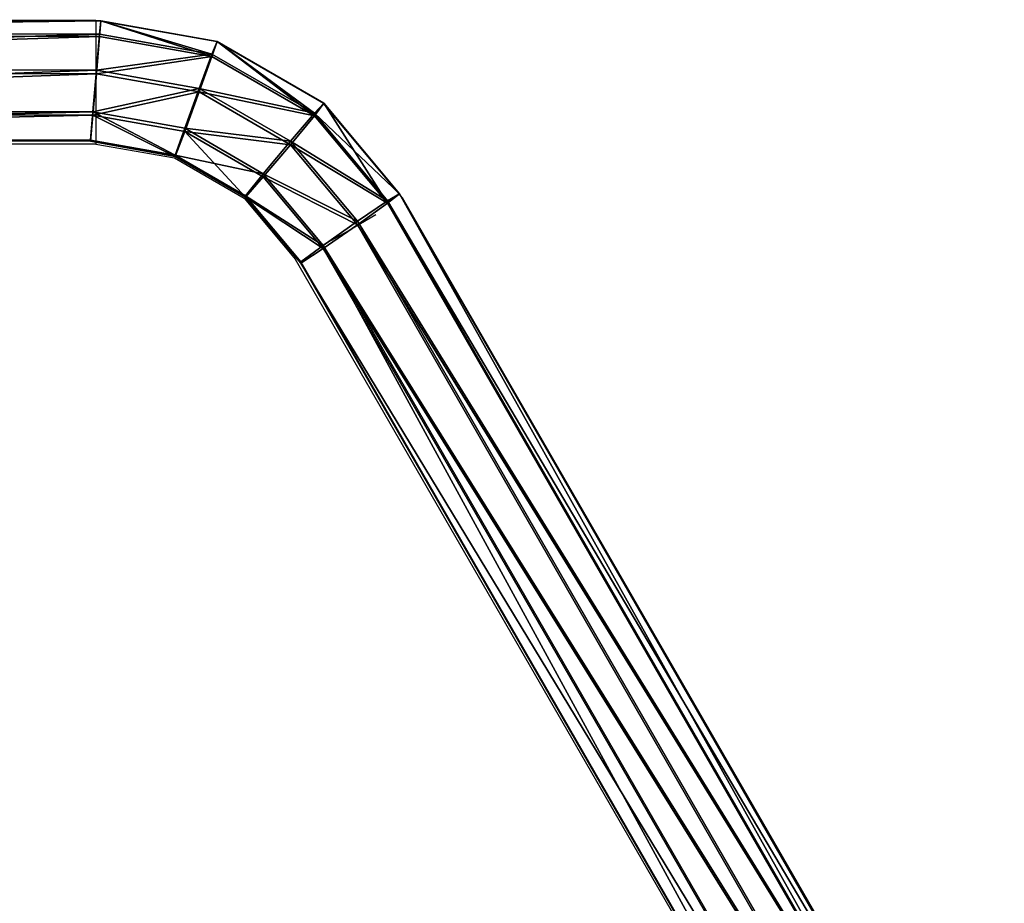
# Model space of a CAD drawing. Units: centimetres. Extents: x -198 to 197, y -193 to 192.
# Drawn here: x 15 to 45, y -14 to 13 of the extents above; entities that cross this region are included whole.
import ezdxf

# ---------------------------------------------------------------- set-up
doc = ezdxf.new("R2010")
doc.units = ezdxf.units.CM
doc.header["$LTSCALE"] = 2.54
doc.layers.get('0').update_dxf_attribs({"true_color": 0xffffff})
doc.layers.add('sket', color=7, linetype='Continuous', true_color=0x009987)
doc.layers.add('VP-EQ', color=7, linetype='Continuous', true_color=0x8a3492)

# ---------------------------------------------------------------- blocks, each defined once
blk = doc.blocks.new('Group_1')
at = {"color": 0}
for p, q in [((37.578, 91.286, 2.302), (5.304, 72.645, 3.254)), ((37.578, 91.286, 2.302), (5.304, 72.645, 3.254)), ((37.73, 90.882, 1.075), (5.524, 72.279, 2.025)), ((37.73, 90.882, 1.075), (5.524, 72.279, 2.025)), ((37.802, 90.882, 3.517), (5.596, 72.279, 4.467)), ((37.802, 90.882, 3.517), (5.596, 72.279, 4.467)), ((38.188, 89.858, 0.412), (6.152, 71.354, 1.357)), ((38.188, 89.858, 0.412), (6.152, 71.354, 1.357)), ((38.299, 89.858, 4.152), (6.262, 71.354, 5.097)), ((38.299, 89.858, 4.152), (6.262, 71.354, 5.097)), ((6.895, 70.301, 1.56), (38.738, 88.693, 0.621)), ((6.895, 70.301, 1.56), (38.738, 88.693, 0.621)), ((38.835, 88.693, 3.911), (6.992, 70.301, 4.85)), ((38.835, 88.693, 3.911), (6.992, 70.301, 4.85)), ((39.121, 87.933, 1.606), (7.406, 69.614, 2.541)), ((39.121, 87.933, 1.606), (7.406, 69.614, 2.541)), ((39.16, 87.933, 2.905), (7.444, 69.614, 3.841)), ((39.16, 87.933, 2.905), (7.444, 69.614, 3.841)), ((5.304, 72.645, 3.254), (2.527, 70.313, 3.336)), ((5.304, 72.645, 3.254), (2.527, 70.313, 3.336)), ((5.304, 72.645, 3.254), (5.596, 72.279, 4.467)), ((5.304, 72.645, 3.254), (5.596, 72.279, 4.467)), ((5.524, 72.279, 2.025), (5.304, 72.645, 3.254)), ((5.524, 72.279, 2.025), (5.304, 72.645, 3.254)), ((5.524, 72.279, 2.025), (2.836, 70.023, 2.105)), ((5.524, 72.279, 2.025), (2.836, 70.023, 2.105)), ((5.596, 72.279, 4.467), (2.908, 70.023, 4.546)), ((5.596, 72.279, 4.467), (2.908, 70.023, 4.546)), ((6.152, 71.354, 1.357), (5.524, 72.279, 2.025)), ((6.152, 71.354, 1.357), (5.524, 72.279, 2.025)), ((5.596, 72.279, 4.467), (6.262, 71.354, 5.097)), ((5.596, 72.279, 4.467), (6.262, 71.354, 5.097)), ((6.152, 71.354, 1.357), (3.692, 69.288, 1.429)), ((6.152, 71.354, 1.357), (3.692, 69.288, 1.429)), ((6.262, 71.354, 5.097), (3.802, 69.288, 5.17)), ((6.262, 71.354, 5.097), (3.802, 69.288, 5.17)), ((6.895, 70.301, 1.56), (6.152, 71.354, 1.357)), ((6.895, 70.301, 1.56), (6.152, 71.354, 1.357)), ((6.262, 71.354, 5.097), (6.992, 70.301, 4.85)), ((6.262, 71.354, 5.097), (6.992, 70.301, 4.85)), ((2.527, 70.313, 3.336), (0.63, 67.026, 3.391)), ((2.527, 70.313, 3.336), (0.63, 67.026, 3.391)), ((2.527, 70.313, 3.336), (2.908, 70.023, 4.546)), ((2.836, 70.023, 2.105), (2.527, 70.313, 3.336)), ((2.836, 70.023, 2.105), (2.527, 70.313, 3.336)), ((2.527, 70.313, 3.336), (2.908, 70.023, 4.546)), ((4.694, 68.453, 1.625), (6.895, 70.301, 1.56)), ((4.694, 68.453, 1.625), (6.895, 70.301, 1.56)), ((6.992, 70.301, 4.85), (4.791, 68.453, 4.915)), ((6.992, 70.301, 4.85), (4.791, 68.453, 4.915)), ((7.406, 69.614, 2.541), (6.895, 70.301, 1.56)), ((7.406, 69.614, 2.541), (6.895, 70.301, 1.56)), ((6.992, 70.301, 4.85), (7.444, 69.614, 3.841)), ((6.992, 70.301, 4.85), (7.444, 69.614, 3.841)), ((2.836, 70.023, 2.105), (1.017, 66.872, 2.158)), ((2.836, 70.023, 2.105), (1.017, 66.872, 2.158)), ((2.908, 70.023, 4.546), (1.09, 66.872, 4.6)), ((2.908, 70.023, 4.546), (1.09, 66.872, 4.6)), ((3.692, 69.288, 1.429), (2.836, 70.023, 2.105)), ((3.692, 69.288, 1.429), (2.836, 70.023, 2.105)), ((2.908, 70.023, 4.546), (3.802, 69.288, 5.17)), ((2.908, 70.023, 4.546), (3.802, 69.288, 5.17)), ((7.406, 69.614, 2.541), (5.373, 67.908, 2.601)), ((7.406, 69.614, 2.541), (5.373, 67.908, 2.601)), ((7.444, 69.614, 3.841), (5.411, 67.908, 3.901)), ((7.444, 69.614, 3.841), (5.411, 67.908, 3.901)), ((7.444, 69.614, 3.841), (7.406, 69.614, 2.541)), ((7.444, 69.614, 3.841), (7.406, 69.614, 2.541)), ((3.692, 69.288, 1.429), (2.072, 66.481, 1.477)), ((3.692, 69.288, 1.429), (2.072, 66.481, 1.477)), ((3.802, 69.288, 5.17), (2.182, 66.481, 5.218)), ((3.802, 69.288, 5.17), (2.182, 66.481, 5.218)), ((4.694, 68.453, 1.625), (3.692, 69.288, 1.429)), ((4.694, 68.453, 1.625), (3.692, 69.288, 1.429)), ((3.802, 69.288, 5.17), (4.791, 68.453, 4.915)), ((3.802, 69.288, 5.17), (4.791, 68.453, 4.915)), ((3.299, 66.036, 1.667), (4.694, 68.453, 1.625)), ((3.299, 66.036, 1.667), (4.694, 68.453, 1.625)), ((4.791, 68.453, 4.915), (3.396, 66.036, 4.956)), ((4.791, 68.453, 4.915), (3.396, 66.036, 4.956)), ((5.373, 67.908, 2.601), (4.694, 68.453, 1.625)), ((5.373, 67.908, 2.601), (4.694, 68.453, 1.625)), ((4.791, 68.453, 4.915), (5.411, 67.908, 3.901)), ((4.791, 68.453, 4.915), (5.411, 67.908, 3.901)), ((5.373, 67.908, 2.601), (4.125, 65.746, 2.638)), ((5.373, 67.908, 2.601), (4.125, 65.746, 2.638)), ((5.411, 67.908, 3.901), (4.164, 65.746, 3.937)), ((5.411, 67.908, 3.901), (4.164, 65.746, 3.937)), ((5.411, 67.908, 3.901), (5.373, 67.908, 2.601)), ((5.411, 67.908, 3.901), (5.373, 67.908, 2.601)), ((0.63, 67.026, 3.391), (0, 63.454, 3.41)), ((0.63, 67.026, 3.391), (0, 63.454, 3.41)), ((0.63, 67.026, 3.391), (1.09, 66.872, 4.6)), ((1.017, 66.872, 2.158), (0.63, 67.026, 3.391)), ((1.017, 66.872, 2.158), (0.63, 67.026, 3.391)), ((0.63, 67.026, 3.391), (1.09, 66.872, 4.6)), ((1.017, 66.872, 2.158), (0.408, 63.415, 2.176)), ((1.017, 66.872, 2.158), (0.408, 63.415, 2.176)), ((1.09, 66.872, 4.6), (0.48, 63.415, 4.618)), ((1.09, 66.872, 4.6), (0.48, 63.415, 4.618)), ((2.072, 66.481, 1.477), (1.017, 66.872, 2.158)), ((2.072, 66.481, 1.477), (1.017, 66.872, 2.158)), ((1.09, 66.872, 4.6), (2.182, 66.481, 5.218)), ((1.09, 66.872, 4.6), (2.182, 66.481, 5.218)), ((2.072, 66.481, 1.477), (1.514, 63.317, 1.493)), ((2.072, 66.481, 1.477), (1.514, 63.317, 1.493)), ((2.182, 66.481, 5.218), (1.625, 63.317, 5.234)), ((2.182, 66.481, 5.218), (1.625, 63.317, 5.234)), ((3.299, 66.036, 1.667), (2.072, 66.481, 1.477)), ((3.299, 66.036, 1.667), (2.072, 66.481, 1.477)), ((2.182, 66.481, 5.218), (3.396, 66.036, 4.956)), ((2.182, 66.481, 5.218), (3.396, 66.036, 4.956)), ((2.8, 63.205, 1.681), (3.299, 66.036, 1.667)), ((2.8, 63.205, 1.681), (3.299, 66.036, 1.667)), ((3.396, 66.036, 4.956), (2.897, 63.205, 4.971)), ((3.396, 66.036, 4.956), (2.897, 63.205, 4.971)), ((4.125, 65.746, 2.638), (3.299, 66.036, 1.667)), ((4.125, 65.746, 2.638), (3.299, 66.036, 1.667)), ((3.396, 66.036, 4.956), (4.164, 65.746, 3.937)), ((3.396, 66.036, 4.956), (4.164, 65.746, 3.937)), ((4.125, 65.746, 2.638), (3.665, 63.132, 2.652)), ((4.125, 65.746, 2.638), (3.665, 63.132, 2.652)), ((4.164, 65.746, 3.937), (3.703, 63.132, 3.951)), ((4.164, 65.746, 3.937), (3.703, 63.132, 3.951)), ((4.164, 65.746, 3.937), (4.125, 65.746, 2.638)), ((4.164, 65.746, 3.937), (4.125, 65.746, 2.638)), ((0, 63.454, 3.41), (0.48, 63.415, 4.618)), ((0.408, 63.415, 2.176), (0, 63.454, 3.41)), ((0.408, 63.415, 2.176), (0, 63.454, 3.41)), ((0, 63.454, 3.41), (0, 29.072, 3.41)), ((0, 63.454, 3.41), (0.48, 63.415, 4.618)), ((0, 63.454, 3.41), (0, 29.072, 3.41)), ((1.514, 63.317, 1.493), (0.408, 63.415, 2.176)), ((0.408, 63.415, 2.176), (0.408, 29.111, 2.176)), ((1.514, 63.317, 1.493), (0.408, 63.415, 2.176)), ((0.408, 63.415, 2.176), (0.408, 29.111, 2.176)), ((0.48, 63.415, 4.618), (1.625, 63.317, 5.234)), ((0.48, 63.415, 4.618), (1.625, 63.317, 5.234)), ((0.48, 63.415, 4.618), (0.48, 29.111, 4.618)), ((0.48, 63.415, 4.618), (0.48, 29.111, 4.618)), ((2.8, 63.205, 1.681), (1.514, 63.317, 1.493)), ((1.514, 63.317, 1.493), (1.514, 29.21, 1.493)), ((2.8, 63.205, 1.681), (1.514, 63.317, 1.493)), ((1.514, 63.317, 1.493), (1.514, 29.21, 1.493)), ((1.625, 63.317, 5.234), (2.897, 63.205, 4.971)), ((1.625, 63.317, 5.234), (2.897, 63.205, 4.971)), ((1.625, 63.317, 5.234), (1.625, 29.21, 5.234)), ((1.625, 63.317, 5.234), (1.625, 29.21, 5.234)), ((3.665, 63.132, 2.652), (2.8, 63.205, 1.681)), ((2.8, 29.322, 1.681), (2.8, 63.205, 1.681)), ((3.665, 63.132, 2.652), (2.8, 63.205, 1.681)), ((2.8, 29.322, 1.681), (2.8, 63.205, 1.681)), ((2.897, 63.205, 4.971), (3.703, 63.132, 3.951)), ((2.897, 63.205, 4.971), (3.703, 63.132, 3.951)), ((2.897, 63.205, 4.971), (2.897, 29.322, 4.971)), ((2.897, 63.205, 4.971), (2.897, 29.322, 4.971)), ((3.665, 63.132, 2.652), (3.665, 29.395, 2.652)), ((3.703, 63.132, 3.951), (3.665, 63.132, 2.652)), ((3.665, 63.132, 2.652), (3.665, 29.395, 2.652)), ((3.703, 63.132, 3.951), (3.665, 63.132, 2.652)), ((3.703, 63.132, 3.951), (3.703, 29.395, 3.951)), ((3.703, 63.132, 3.951), (3.703, 29.395, 3.951))]:
    blk.add_line(p, q, dxfattribs=at)
mesh = blk.add_polyface(dxfattribs=at)
corners = [(5.304, 72.645, 3.254), (37.802, 90.882, 3.517), (37.578, 91.286, 2.302), (5.596, 72.279, 4.467)]
mesh.append_faces([[corners[k] for k in face] for face in [(0, 1, 2), (1, 0, 3)]], dxfattribs={"vtx0": -1, "color": 0})
mesh = blk.add_polyface(dxfattribs=at)
corners = [(5.524, 72.279, 2.025), (37.578, 91.286, 2.302), (37.73, 90.882, 1.075), (5.304, 72.645, 3.254)]
mesh.append_faces([[corners[k] for k in face] for face in [(0, 1, 2), (1, 0, 3)]], dxfattribs={"vtx0": -1, "color": 0})
mesh = blk.add_polyface(dxfattribs=at)
corners = [(37.73, 90.882, 1.075), (6.152, 71.354, 1.357), (5.524, 72.279, 2.025), (38.188, 89.858, 0.412)]
mesh.append_faces([[corners[k] for k in face] for face in [(0, 1, 2), (1, 0, 3)]], dxfattribs={"vtx0": -1, "color": 0})
mesh = blk.add_polyface(dxfattribs=at)
corners = [(6.262, 71.354, 5.097), (37.802, 90.882, 3.517), (5.596, 72.279, 4.467), (38.299, 89.858, 4.152)]
mesh.append_faces([[corners[k] for k in face] for face in [(0, 1, 2), (1, 0, 3)]], dxfattribs={"vtx0": -1, "color": 0})
mesh = blk.add_polyface(dxfattribs=at)
corners = [(38.188, 89.858, 0.412), (6.895, 70.301, 1.56), (6.152, 71.354, 1.357), (38.738, 88.693, 0.621)]
mesh.append_faces([[corners[k] for k in face] for face in [(0, 1, 2), (1, 0, 3)]], dxfattribs={"vtx0": -1, "color": 0})
mesh = blk.add_polyface(dxfattribs=at)
corners = [(6.992, 70.301, 4.85), (38.299, 89.858, 4.152), (6.262, 71.354, 5.097), (38.835, 88.693, 3.911)]
mesh.append_faces([[corners[k] for k in face] for face in [(0, 1, 2), (1, 0, 3)]], dxfattribs={"vtx0": -1, "color": 0})
mesh = blk.add_polyface(dxfattribs=at)
corners = [(39.121, 87.933, 1.606), (6.895, 70.301, 1.56), (38.738, 88.693, 0.621), (7.406, 69.614, 2.541)]
mesh.append_faces([[corners[k] for k in face] for face in [(0, 1, 2), (1, 0, 3)]], dxfattribs={"vtx0": -1, "color": 0})
mesh = blk.add_polyface(dxfattribs=at)
corners = [(38.835, 88.693, 3.911), (7.444, 69.614, 3.841), (39.16, 87.933, 2.905), (6.992, 70.301, 4.85)]
mesh.append_faces([[corners[k] for k in face] for face in [(0, 1, 2), (1, 0, 3)]], dxfattribs={"vtx0": -1, "color": 0})
mesh = blk.add_polyface(dxfattribs=at)
corners = [(39.16, 87.933, 2.905), (7.406, 69.614, 2.541), (39.121, 87.933, 1.606), (7.444, 69.614, 3.841)]
mesh.append_faces([[corners[k] for k in face] for face in [(0, 1, 2), (1, 0, 3)]], dxfattribs={"vtx0": -1, "color": 0})
mesh = blk.add_polyface(dxfattribs=at)
corners = [(2.527, 70.313, 3.336), (5.596, 72.279, 4.467), (5.304, 72.645, 3.254), (2.908, 70.023, 4.546)]
mesh.append_faces([[corners[k] for k in face] for face in [(0, 1, 2), (1, 0, 3)]], dxfattribs={"vtx0": -1, "color": 0})
mesh = blk.add_polyface(dxfattribs=at)
corners = [(2.836, 70.023, 2.105), (5.304, 72.645, 3.254), (5.524, 72.279, 2.025), (2.527, 70.313, 3.336)]
mesh.append_faces([[corners[k] for k in face] for face in [(0, 1, 2), (1, 0, 3)]], dxfattribs={"vtx0": -1, "color": 0})
mesh = blk.add_polyface(dxfattribs=at)
corners = [(5.524, 72.279, 2.025), (3.692, 69.288, 1.429), (2.836, 70.023, 2.105), (6.152, 71.354, 1.357)]
mesh.append_faces([[corners[k] for k in face] for face in [(0, 1, 2), (1, 0, 3)]], dxfattribs={"vtx0": -1, "color": 0})
mesh = blk.add_polyface(dxfattribs=at)
corners = [(3.802, 69.288, 5.17), (5.596, 72.279, 4.467), (2.908, 70.023, 4.546), (6.262, 71.354, 5.097)]
mesh.append_faces([[corners[k] for k in face] for face in [(0, 1, 2), (1, 0, 3)]], dxfattribs={"vtx0": -1, "color": 0})
mesh = blk.add_polyface(dxfattribs=at)
corners = [(6.152, 71.354, 1.357), (4.694, 68.453, 1.625), (3.692, 69.288, 1.429), (6.895, 70.301, 1.56)]
mesh.append_faces([[corners[k] for k in face] for face in [(0, 1, 2), (1, 0, 3)]], dxfattribs={"vtx0": -1, "color": 0})
mesh = blk.add_polyface(dxfattribs=at)
corners = [(4.791, 68.453, 4.915), (6.262, 71.354, 5.097), (3.802, 69.288, 5.17), (6.992, 70.301, 4.85)]
mesh.append_faces([[corners[k] for k in face] for face in [(0, 1, 2), (1, 0, 3)]], dxfattribs={"vtx0": -1, "color": 0})
mesh = blk.add_polyface(dxfattribs=at)
corners = [(0.63, 67.026, 3.391), (2.836, 70.023, 2.105), (1.017, 66.872, 2.158), (2.527, 70.313, 3.336)]
mesh.append_faces([[corners[k] for k in face] for face in [(0, 1, 2), (1, 0, 3)]], dxfattribs={"vtx0": -1, "color": 0})
mesh = blk.add_polyface(dxfattribs=at)
corners = [(2.908, 70.023, 4.546), (0.63, 67.026, 3.391), (1.09, 66.872, 4.6), (2.527, 70.313, 3.336)]
mesh.append_faces([[corners[k] for k in face] for face in [(0, 1, 2), (1, 0, 3)]], dxfattribs={"vtx0": -1, "color": 0})
mesh = blk.add_polyface(dxfattribs=at)
corners = [(6.895, 70.301, 1.56), (5.373, 67.908, 2.601), (4.694, 68.453, 1.625), (7.406, 69.614, 2.541)]
mesh.append_faces([[corners[k] for k in face] for face in [(0, 1, 2), (1, 0, 3)]], dxfattribs={"vtx0": -1, "color": 0})
mesh = blk.add_polyface(dxfattribs=at)
corners = [(5.411, 67.908, 3.901), (6.992, 70.301, 4.85), (4.791, 68.453, 4.915), (7.444, 69.614, 3.841)]
mesh.append_faces([[corners[k] for k in face] for face in [(0, 1, 2), (1, 0, 3)]], dxfattribs={"vtx0": -1, "color": 0})
mesh = blk.add_polyface(dxfattribs=at)
corners = [(2.836, 70.023, 2.105), (2.072, 66.481, 1.477), (1.017, 66.872, 2.158), (3.692, 69.288, 1.429)]
mesh.append_faces([[corners[k] for k in face] for face in [(0, 1, 2), (1, 0, 3)]], dxfattribs={"vtx0": -1, "color": 0})
mesh = blk.add_polyface(dxfattribs=at)
corners = [(2.182, 66.481, 5.218), (2.908, 70.023, 4.546), (1.09, 66.872, 4.6), (3.802, 69.288, 5.17)]
mesh.append_faces([[corners[k] for k in face] for face in [(0, 1, 2), (1, 0, 3)]], dxfattribs={"vtx0": -1, "color": 0})
mesh = blk.add_polyface(dxfattribs=at)
corners = [(7.444, 69.614, 3.841), (5.373, 67.908, 2.601), (7.406, 69.614, 2.541), (5.411, 67.908, 3.901)]
mesh.append_faces([[corners[k] for k in face] for face in [(0, 1, 2), (1, 0, 3)]], dxfattribs={"vtx0": -1, "color": 0})
mesh = blk.add_polyface(dxfattribs=at)
corners = [(3.692, 69.288, 1.429), (3.299, 66.036, 1.667), (2.072, 66.481, 1.477), (4.694, 68.453, 1.625)]
mesh.append_faces([[corners[k] for k in face] for face in [(0, 1, 2), (1, 0, 3)]], dxfattribs={"vtx0": -1, "color": 0})
mesh = blk.add_polyface(dxfattribs=at)
corners = [(3.396, 66.036, 4.956), (3.802, 69.288, 5.17), (2.182, 66.481, 5.218), (4.791, 68.453, 4.915)]
mesh.append_faces([[corners[k] for k in face] for face in [(0, 1, 2), (1, 0, 3)]], dxfattribs={"vtx0": -1, "color": 0})
mesh = blk.add_polyface(dxfattribs=at)
corners = [(4.694, 68.453, 1.625), (4.125, 65.746, 2.638), (3.299, 66.036, 1.667), (5.373, 67.908, 2.601)]
mesh.append_faces([[corners[k] for k in face] for face in [(0, 1, 2), (1, 0, 3)]], dxfattribs={"vtx0": -1, "color": 0})
mesh = blk.add_polyface(dxfattribs=at)
corners = [(5.411, 67.908, 3.901), (3.396, 66.036, 4.956), (4.164, 65.746, 3.937), (4.791, 68.453, 4.915)]
mesh.append_faces([[corners[k] for k in face] for face in [(0, 1, 2), (1, 0, 3)]], dxfattribs={"vtx0": -1, "color": 0})
mesh = blk.add_polyface(dxfattribs=at)
corners = [(4.125, 65.746, 2.638), (5.411, 67.908, 3.901), (4.164, 65.746, 3.937), (5.373, 67.908, 2.601)]
mesh.append_faces([[corners[k] for k in face] for face in [(0, 1, 2), (1, 0, 3)]], dxfattribs={"vtx0": -1, "color": 0})
mesh = blk.add_polyface(dxfattribs=at)
corners = [(1.09, 66.872, 4.6), (0, 63.454, 3.41), (0.48, 63.415, 4.618), (0.63, 67.026, 3.391)]
mesh.append_faces([[corners[k] for k in face] for face in [(0, 1, 2), (1, 0, 3)]], dxfattribs={"vtx0": -1, "color": 0})
mesh = blk.add_polyface(dxfattribs=at)
corners = [(0, 63.454, 3.41), (1.017, 66.872, 2.158), (0.408, 63.415, 2.176), (0.63, 67.026, 3.391)]
mesh.append_faces([[corners[k] for k in face] for face in [(0, 1, 2), (1, 0, 3)]], dxfattribs={"vtx0": -1, "color": 0})
mesh = blk.add_polyface(dxfattribs=at)
corners = [(1.017, 66.872, 2.158), (1.514, 63.317, 1.493), (0.408, 63.415, 2.176), (2.072, 66.481, 1.477)]
mesh.append_faces([[corners[k] for k in face] for face in [(0, 1, 2), (1, 0, 3)]], dxfattribs={"vtx0": -1, "color": 0})
mesh = blk.add_polyface(dxfattribs=at)
corners = [(1.625, 63.317, 5.234), (1.09, 66.872, 4.6), (0.48, 63.415, 4.618), (2.182, 66.481, 5.218)]
mesh.append_faces([[corners[k] for k in face] for face in [(0, 1, 2), (1, 0, 3)]], dxfattribs={"vtx0": -1, "color": 0})
mesh = blk.add_polyface(dxfattribs=at)
corners = [(2.072, 66.481, 1.477), (2.8, 63.205, 1.681), (1.514, 63.317, 1.493), (3.299, 66.036, 1.667)]
mesh.append_faces([[corners[k] for k in face] for face in [(0, 1, 2), (1, 0, 3)]], dxfattribs={"vtx0": -1, "color": 0})
mesh = blk.add_polyface(dxfattribs=at)
corners = [(2.897, 63.205, 4.971), (2.182, 66.481, 5.218), (1.625, 63.317, 5.234), (3.396, 66.036, 4.956)]
mesh.append_faces([[corners[k] for k in face] for face in [(0, 1, 2), (1, 0, 3)]], dxfattribs={"vtx0": -1, "color": 0})
mesh = blk.add_polyface(dxfattribs=at)
corners = [(2.8, 63.205, 1.681), (4.125, 65.746, 2.638), (3.665, 63.132, 2.652), (3.299, 66.036, 1.667)]
mesh.append_faces([[corners[k] for k in face] for face in [(0, 1, 2), (1, 0, 3)]], dxfattribs={"vtx0": -1, "color": 0})
mesh = blk.add_polyface(dxfattribs=at)
corners = [(4.164, 65.746, 3.937), (2.897, 63.205, 4.971), (3.703, 63.132, 3.951), (3.396, 66.036, 4.956)]
mesh.append_faces([[corners[k] for k in face] for face in [(0, 1, 2), (1, 0, 3)]], dxfattribs={"vtx0": -1, "color": 0})
mesh = blk.add_polyface(dxfattribs=at)
corners = [(3.665, 63.132, 2.652), (4.164, 65.746, 3.937), (3.703, 63.132, 3.951), (4.125, 65.746, 2.638)]
mesh.append_faces([[corners[k] for k in face] for face in [(0, 1, 2), (1, 0, 3)]], dxfattribs={"vtx0": -1, "color": 0})
mesh = blk.add_polyface(dxfattribs=at)
corners = [(0, 63.454, 3.41), (0.408, 29.111, 2.176), (0, 29.072, 3.41), (0.408, 63.415, 2.176)]
mesh.append_faces([[corners[k] for k in face] for face in [(0, 1, 2), (1, 0, 3)]], dxfattribs={"vtx0": -1, "color": 0})
mesh = blk.add_polyface(dxfattribs=at)
corners = [(0.48, 29.111, 4.618), (0, 63.454, 3.41), (0, 29.072, 3.41), (0.48, 63.415, 4.618)]
mesh.append_faces([[corners[k] for k in face] for face in [(0, 1, 2), (1, 0, 3)]], dxfattribs={"vtx0": -1, "color": 0})
mesh = blk.add_polyface(dxfattribs=at)
corners = [(0.408, 63.415, 2.176), (1.514, 29.21, 1.493), (0.408, 29.111, 2.176), (1.514, 63.317, 1.493)]
mesh.append_faces([[corners[k] for k in face] for face in [(0, 1, 2), (1, 0, 3)]], dxfattribs={"vtx0": -1, "color": 0})
mesh = blk.add_polyface(dxfattribs=at)
corners = [(1.625, 29.21, 5.234), (0.48, 63.415, 4.618), (0.48, 29.111, 4.618), (1.625, 63.317, 5.234)]
mesh.append_faces([[corners[k] for k in face] for face in [(0, 1, 2), (1, 0, 3)]], dxfattribs={"vtx0": -1, "color": 0})
mesh = blk.add_polyface(dxfattribs=at)
corners = [(1.514, 63.317, 1.493), (2.8, 29.322, 1.681), (1.514, 29.21, 1.493), (2.8, 63.205, 1.681)]
mesh.append_faces([[corners[k] for k in face] for face in [(0, 1, 2), (1, 0, 3)]], dxfattribs={"vtx0": -1, "color": 0})
mesh = blk.add_polyface(dxfattribs=at)
corners = [(2.897, 29.322, 4.971), (1.625, 63.317, 5.234), (1.625, 29.21, 5.234), (2.897, 63.205, 4.971)]
mesh.append_faces([[corners[k] for k in face] for face in [(0, 1, 2), (1, 0, 3)]], dxfattribs={"vtx0": -1, "color": 0})
mesh = blk.add_polyface(dxfattribs=at)
corners = [(2.8, 63.205, 1.681), (3.665, 29.395, 2.652), (2.8, 29.322, 1.681), (3.665, 63.132, 2.652)]
mesh.append_faces([[corners[k] for k in face] for face in [(0, 1, 2), (1, 0, 3)]], dxfattribs={"vtx0": -1, "color": 0})
mesh = blk.add_polyface(dxfattribs=at)
corners = [(3.703, 29.395, 3.951), (2.897, 63.205, 4.971), (2.897, 29.322, 4.971), (3.703, 63.132, 3.951)]
mesh.append_faces([[corners[k] for k in face] for face in [(0, 1, 2), (1, 0, 3)]], dxfattribs={"vtx0": -1, "color": 0})
mesh = blk.add_polyface(dxfattribs=at)
corners = [(3.665, 63.132, 2.652), (3.703, 29.395, 3.951), (3.665, 29.395, 2.652), (3.703, 63.132, 3.951)]
mesh.append_faces([[corners[k] for k in face] for face in [(0, 1, 2), (1, 0, 3)]], dxfattribs={"vtx0": -1, "color": 0})
blk = doc.blocks.new('Grupuj_6')
at = {"color": 0, "rotation": 269.9999999998446}
blk.add_blockref('Group_1', (-0.029, 54.277, 4.249), dxfattribs=at)
blk = doc.blocks.new('Grupuj_74')
at = {"layer": 'sket', "color": 0, "rotation": 90.00000000015535}
blk.add_blockref('Grupuj_6', (225.196, 0, 148.568), dxfattribs=at)
blk = doc.blocks.new('Grupuj_112')
at = {"color": 0}
blk.add_blockref('Grupuj_74', (-154.023, -8.997, -27.652), dxfattribs=at)
blk = doc.blocks.new('Grupuj_7')
at = {"color": 0, "rotation": 180.0000000000057}
blk.add_blockref('Grupuj_112', (71.173, 83.472, 27.652), dxfattribs=at)
blk = doc.blocks.new('1125_')
at = {"color": 0}
for p, q in [((24.681, 44.94), (-7.305, 26.464)), ((26.58, 41.649), (-5.406, 23.174)), ((-7.305, 26.464), (-10.204, 24.031)), ((-6.782, 25.642), (-6.3, 24.819)), ((-6.3, 24.819), (-5.832, 23.996)), ((-10.204, 24.031), (-12.096, 20.753)), ((-7.294, 21.589), (-5.406, 23.174)), ((-8.527, 19.453), (-7.294, 21.589)), ((-12.096, 20.753), (-12.753, 17.025)), ((-8.955, 17.025), (-8.527, 19.453)), ((-12.753, 17.025), (-12.753, 9.5)), ((-12.753, 17.025), (-8.955, 17.025)), ((-8.955, 17.025), (-8.955, 9.5))]:
    blk.add_line(p, q, dxfattribs=at)
blk = doc.blocks.new('1125_2D')
at = {"layer": 'VP-EQ', "color": 0}
blk.add_blockref('1125_', (-0.047, 0), dxfattribs=at)

msp = doc.modelspace()

# ---------------------------------------------------------------- block references
at = {"color": 149, "true_color": 0x3b4145, "rotation": 89.94085809826082}
msp.add_blockref('Grupuj_7', (46.055, -41.605), dxfattribs=at)
at = {"layer": 'VP-EQ', "color": 0, "rotation": 270}
msp.add_blockref('1125_2D', (-0.12, -0.087), dxfattribs=at)

doc.saveas('drawing.dxf')
